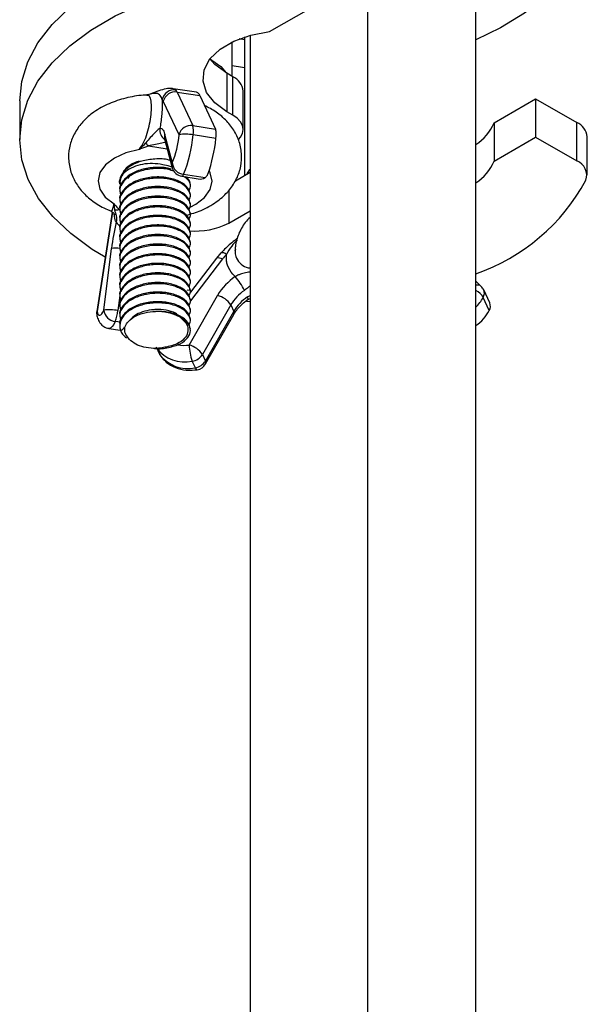
# Model space of a CAD drawing. Units: millimetres. Extents: x 5 to 995, y 5 to 995.
# Drawn here: x 155 to 179, y 158 to 200 of the extents above; entities that cross this region are included whole.
import ezdxf

# ---------------------------------------------------------------- set-up
doc = ezdxf.new("R2010")
doc.units = ezdxf.units.MM

msp = doc.modelspace()

# ---------------------------------------------------------------- linework, layer by layer
at = {"color": 7, "linetype": 'Continuous', "lineweight": 25}
for p, q in [((169.589, 85.023), (169.589, 204.165)), ((174.185, 82.369), (174.185, 201.512)), ((165.412, 199.294), (167.18, 200.314)), ((164.346, 199.067), (164.346, 193.168)), ((164.589, 199.139), (164.589, 85.023)), ((163.825, 197.393), (163.825, 198.857)), ((164.346, 198.948), (164.12, 198.986)), ((163.603, 197.521), (163.603, 195.888)), ((163.856, 197.376), (163.603, 197.521)), ((163.856, 195.742), (163.856, 197.376)), ((162.314, 196.713), (161.314, 196.868)), ((161.487, 196.726), (162.157, 195.295)), ((161.487, 196.726), (162.452, 196.576)), ((162.452, 196.576), (163.123, 195.146)), ((164.295, 195.13), (164.295, 196.763)), ((154.795, 196.345), (154.795, 194.712)), ((161.57, 194.903), (160.899, 196.334)), ((174.958, 195.416), (176.725, 196.437)), ((176.725, 196.437), (176.725, 194.804)), ((176.725, 196.437), (178.474, 195.428)), ((163.856, 195.742), (163.603, 195.888)), ((162.157, 195.295), (163.123, 195.146)), ((174.958, 195.416), (174.958, 193.783)), ((178.474, 193.794), (178.474, 195.428)), ((160.957, 194.936), (161.28, 193.707)), ((163.135, 194.75), (162.169, 194.899)), ((160.956, 194.735), (161.279, 193.505)), ((174.958, 193.783), (176.725, 194.804)), ((176.725, 194.804), (178.474, 193.794)), ((178.913, 193.182), (178.913, 194.815)), ((161.763, 193.224), (162.673, 193.083)), ((163.965, 192.948), (164.589, 193.308)), ((159.05, 192.936), (159.05, 192.906)), ((161.686, 193.138), (162.38, 193.03)), ((162.05, 192.702), (162.05, 192.753)), ((159.05, 192.549), (159.05, 192.498)), ((162.05, 192.294), (162.05, 192.345)), ((159.05, 192.14), (159.05, 192.089)), ((162.05, 191.885), (162.05, 191.936)), ((158.727, 191.618), (158.071, 187.392)), ((159.05, 191.732), (159.05, 191.681)), ((162.05, 191.477), (162.05, 191.528)), ((163.679, 191.15), (164.589, 191.675)), ((159.05, 191.324), (159.05, 191.273)), ((162.05, 191.069), (162.05, 191.12)), ((159.05, 190.916), (159.05, 190.865)), ((162.05, 190.66), (162.05, 190.711)), ((159.05, 190.507), (159.05, 190.456)), ((162.05, 190.252), (162.05, 190.303)), ((158.372, 187.443), (158.695, 190.063)), ((159.05, 190.099), (159.05, 190.048)), ((162.05, 189.844), (162.05, 189.895)), ((163.351, 189.88), (163.154, 189.651)), ((159.05, 189.691), (159.05, 189.64)), ((163.154, 189.651), (162.05, 188.212)), ((162.05, 189.436), (162.05, 189.487)), ((159.05, 189.283), (159.05, 189.231)), ((162.05, 189.027), (162.05, 189.078)), ((159.05, 188.874), (159.05, 188.823)), ((162.05, 188.619), (162.05, 188.67)), ((174.417, 188.453), (174.185, 188.683)), ((159.05, 188.466), (159.05, 188.415)), ((161.998, 188.278), (161.914, 188.3)), ((162.05, 188.211), (162.05, 188.262)), ((174.777, 187.751), (174.518, 188.309)), ((159.05, 188.058), (159.05, 188.007)), ((162.002, 185.96), (163.206, 188.071)), ((162.05, 187.803), (162.05, 187.854)), ((164.589, 187.795), (164.433, 187.814)), ((174.757, 187.428), (174.498, 187.986)), ((159.05, 187.649), (159.05, 187.598)), ((162.05, 187.394), (162.05, 187.445)), ((163.763, 187.667), (162.559, 185.556)), ((162.688, 185.277), (163.892, 187.388)), ((163.763, 187.667), (163.892, 187.388)), ((159.05, 187.241), (159.05, 187.19)), ((162.05, 186.986), (162.05, 187.037)), ((162.696, 185.155), (163.9, 187.265)), ((158.588, 186.661), (159.071, 186.586)), ((159.05, 186.833), (159.05, 186.782)), ((160.596, 185.875), (160.725, 185.596)), ((160.616, 185.838), (160.745, 185.559)), ((160.745, 185.559), (160.757, 185.538)), ((162.261, 184.994), (162.131, 185.273)), ((162.559, 185.556), (162.688, 185.277))]:
    msp.add_line(p, q, dxfattribs=at)
at = {"color": 8, "linetype": 'Continuous', "lineweight": 25}
for p, q in [((161.311, 196.851), (161.433, 196.811)), ((160.266, 194.429), (161.069, 194.305)), ((163.679, 192.543), (163.679, 191.15)), ((158.738, 191.612), (158.082, 187.39)), ((159.011, 191.725), (159.05, 191.718)), ((163.421, 189.626), (162.05, 187.838)), ((159.048, 188.06), (158.97, 187.424)), ((164.475, 188.007), (164.589, 188.061)), ((159.079, 186.925), (158.855, 186.96)), ((160.725, 185.596), (160.745, 185.559))]:
    msp.add_line(p, q, dxfattribs=at)
at = {"color": 7, "linetype": 'Continuous', "lineweight": 25, "flags": 128}
for points in [[(175.506, 209.409), (176.484, 208.77), (177.319, 208.066), (177.998, 207.308), (178.51, 206.508), (178.849, 205.678), (179.008, 204.83), (178.985, 203.977), (178.781, 203.133), (178.398, 202.309), (177.843, 201.518), (177.125, 200.773), (176.252, 200.085), (175.24, 199.463), (174.185, 198.953)], [(154.795, 196.345), (154.88, 197.172), (155.139, 198.007), (155.571, 198.819), (156.169, 199.595), (156.923, 200.323), (157.824, 200.995), (158.858, 201.598), (160.009, 202.126), (161.263, 202.57), (162.599, 202.925), (164, 203.183)], [(158.428, 189.692), (157.872, 190.031), (156.964, 190.699), (156.202, 191.425), (155.597, 192.199), (155.157, 193.009), (154.888, 193.844), (154.795, 194.691), (154.88, 195.538), (155.139, 196.374), (155.571, 197.186), (156.169, 197.962), (156.923, 198.69), (157.824, 199.361), (158.858, 199.965), (160.009, 200.493), (161.263, 200.937), (162.599, 201.291), (164, 201.55)], [(163.603, 195.888), (163.086, 196.269), (162.741, 196.71), (162.588, 197.186), (162.635, 197.669), (162.881, 198.132), (163.311, 198.548), (163.899, 198.892), (164.614, 199.146), (165.412, 199.294)], [(163.603, 197.521), (163.086, 197.902), (162.863, 198.153)], [(162.866, 198.151), (163.338, 197.807), (163.577, 197.537)], [(164.346, 197.757), (164.273, 197.767), (163.825, 197.833)], [(164.096, 194.698), (164.181, 194.799), (164.267, 194.961), (164.295, 195.13), (164.267, 195.299), (164.181, 195.462), (164.043, 195.611), (163.856, 195.742)], [(160.755, 195.185), (160.786, 195.187), (160.816, 195.178), (160.844, 195.161), (160.87, 195.134), (160.895, 195.098), (160.918, 195.053), (160.938, 194.999), (160.957, 194.936)], [(159.881, 194.281), (159.31, 194.139), (158.82, 193.917), (158.445, 193.63), (158.208, 193.298), (158.125, 192.942), (158.202, 192.586), (158.434, 192.252), (158.805, 191.964)], [(161.274, 193.524), (161.103, 193.583), (160.874, 193.633)], [(164.465, 193.237), (164.578, 193.43), (164.589, 193.446)], [(158.082, 187.39), (158.105, 187.315), (158.133, 187.263), (158.165, 187.235), (158.201, 187.23), (158.241, 187.249), (158.283, 187.291), (158.327, 187.356), (158.372, 187.443)]]:
    msp.add_lwpolyline(points, dxfattribs=at)
at = {"color": 8, "linetype": 'Continuous', "lineweight": 25, "flags": 128}
for points in [[(161.763, 193.224), (161.745, 193.19), (161.728, 193.164), (161.711, 193.147), (161.696, 193.138), (161.686, 193.138)], [(162.038, 191.83), (162.28, 191.955), (162.656, 192.241), (162.893, 192.573), (162.975, 192.929), (162.898, 193.286), (162.848, 193.383)], [(163.154, 189.651), (163.155, 189.653), (163.184, 189.673), (163.227, 189.68), (163.282, 189.674), (163.348, 189.656), (163.421, 189.626)], [(164.501, 187.901), (164.504, 187.904), (164.505, 187.924), (164.495, 187.959), (164.475, 188.007)], [(158.071, 187.392), (158.071, 187.392), (158.082, 187.39)], [(158.855, 186.96), (158.792, 186.839), (158.731, 186.747), (158.671, 186.688), (158.616, 186.661), (158.588, 186.661)], [(162.261, 184.994), (162.286, 184.947), (162.31, 184.918), (162.333, 184.908), (162.337, 184.908)]]:
    msp.add_lwpolyline(points, dxfattribs=at)
at = {"color": 7, "linetype": 'Continuous', "lineweight": 25}
for centre, radius, start, end in [((163.545, 196.688), 0.754, 5.6948, 65.6253), ((161.359, 196.304), 0.513, 81.7847, 168.9492), ((161.407, 196.209), 0.523, 81.2225, 166.2028), ((161.155, 196.578), 0.363, 24.0419, 40.0888), ((162.256, 196.517), 0.205, 16.8941, 73.5161), ((160.635, 196.216), 0.29, 24.0419, 40.0888), ((162.077, 194.779), 0.523, 81.2225, 166.2028), ((161.248, 195.069), 0.936, 349.5239, 13.9375), ((173.106, 196.174), 2.001, 302.6428, 337.7366), ((178.196, 194.765), 0.718, 4.0166, 67.3036), ((157.246, 195.318), 4.344, 338.2235, 354.5187), ((161.86, 193.523), 1.41, 77.3479, 101.8818), ((156.116, 195.48), 6.081, 338.2235, 354.5187), ((162.214, 194.92), 0.936, 349.5239, 13.9375), ((160.703, 194.908), 0.648, 212.1366, 227.7022), ((156.447, 195.452), 6.725, 340.7179, 354.0036), ((161.82, 193.764), 0.543, 186.0711, 263.9883), ((173.106, 194.541), 2.001, 302.6428, 337.7366), ((178.237, 193.176), 0.662, 341.7456, 69.1123), ((161.763, 193.632), 0.5, 194.7023, 261.207), ((171.363, 197.062), 8.548, 289.2807, 331.3853), ((158.877, 192.167), 0.462, 263.8925, 286.8346), ((168.628, 188.849), 10.006, 166.5142, 173.0314), ((162.287, 193.815), 3.007, 264.3941, 297.5864), ((165.142, 188.304), 2.169, 135.9835, 142.4744), ((165.327, 186.83), 2.457, 123.803, 149.6709), ((161.497, 186.833), 3.198, 27.0304, 39.613), ((165.402, 186.708), 1.899, 123.803, 149.6709), ((174.064, 188.098), 0.5, 24.8985, 45.1583), ((162.961, 187.147), 0.956, 32.9705, 75.1074), ((165.531, 186.43), 1.899, 123.803, 149.6709), ((174.444, 187.609), 0.361, 329.8678, 23.1008), ((158.565, 187.315), 0.5, 171.178, 193.1433), ((158.618, 185.779), 1.682, 77.9354, 98.401), ((158.912, 187.5), 0.543, 185.9753, 263.9622), ((157.267, 187.598), 1.711, 338.1061, 354.1691), ((160.596, 185.234), 2.158, 61.9317, 90.8375), ((173.056, 188.363), 1.941, 305.5733, 331.204), ((161.81, 186.725), 1.488, 216.5948, 282.4782), ((161.757, 185.036), 0.956, 32.9705, 75.1074), ((163.903, 185.96), 1.901, 180.0189, 201.2135), ((161.179, 185.806), 0.5, 204.8985, 212.4928), ((161.939, 186.446), 1.488, 216.5948, 282.4782), ((162.044, 185.869), 0.602, 278.3467, 328.7565), ((162.173, 185.59), 0.602, 278.3467, 328.7565), ((162.261, 185.402), 0.5, 278.7335, 330.2997)]:
    msp.add_arc(centre, radius, start, end, dxfattribs=at)
at = {"color": 8, "linetype": 'Continuous', "lineweight": 25}
for centre, radius, start, end in [((161.259, 195.114), 0.509, 171.9882, 234.8375), ((161.339, 194.834), 0.395, 165.0364, 194.5851), ((161.661, 193.605), 0.395, 165.0364, 194.5851), ((159.214, 191.362), 0.365, 209.5149, 248.8901), ((158.901, 189.012), 1.071, 81.9948, 101.1023), ((163.403, 189.634), 0.252, 44.8558, 101.5521), ((174.257, 188.263), 0.248, 49.8751, 106.7641), ((173.837, 187.584), 0.774, 31.3039, 63.2503), ((174.186, 188.167), 0.361, 329.8678, 23.1008), ((172.879, 188.86), 1.841, 315.2215, 331.6243), ((158.452, 187.288), 0.383, 164.5655, 193.0136), ((163.78, 187.32), 0.131, 335.4016, 31.4683), ((159.041, 186.813), 0.229, 277.5996, 338.4429), ((161.791, 187.277), 1.334, 258.066, 279.1152), ((162.576, 185.209), 0.131, 335.4016, 31.4683)]:
    msp.add_arc(centre, radius, start, end, dxfattribs=at)
at = {"color": 7, "linetype": 'Continuous', "lineweight": 25}
msp.add_ellipse((162.245, 193.557), major_axis=(0.477, -0.43), ratio=0.660134, start_param=5.494408, end_param=6.127503, dxfattribs=at)
for points, knots in [([(160.196, 196.597), (160.147, 196.595), (159.843, 196.58), (159.29, 196.478), (158.575, 196.245), (157.961, 195.905), (157.475, 195.485), (157.13, 195.014), (156.918, 194.495), (156.847, 193.939), (156.928, 193.382), (157.154, 192.864), (157.498, 192.41), (157.957, 192.023), (158.363, 191.783), (158.619, 191.683), (158.667, 191.664)], [0, 0, 0, 0, 0.017138, 0.106537, 0.197706, 0.29164, 0.373365, 0.450071, 0.523462, 0.59556, 0.671576, 0.745271, 0.819649, 0.897763, 0.981218, 1, 1, 1, 1]), ([(160.316, 196.632), (160.298, 196.621), (160.268, 196.602), (160.22, 196.608), (160.201, 196.611)], [0, 0, 0, 0, 0.600863, 1, 1, 1, 1]), ([(161.306, 196.863), (161.292, 196.867), (161.19, 196.892), (160.991, 196.856), (160.71, 196.783), (160.465, 196.684), (160.34, 196.633)], [0, 0, 0, 0, 0.042583, 0.303137, 0.642031, 1, 1, 1, 1]), ([(160.856, 196.402), (160.857, 196.385), (160.861, 196.222), (160.85, 195.946), (160.813, 195.581), (160.783, 195.355), (160.761, 195.224), (160.755, 195.185)], [0, 0, 0, 0, 0.051018, 0.480496, 0.696045, 0.910187, 1, 1, 1, 1]), ([(161.87, 191.478), (162.086, 191.542), (162.55, 191.679), (163.139, 192.014), (163.625, 192.432), (163.971, 192.903), (164.182, 193.422), (164.254, 193.979), (164.173, 194.535), (163.948, 195.054), (163.602, 195.505), (163.171, 195.883), (162.819, 196.066), (162.65, 196.154)], [0, 0, 0, 0, 0.095752, 0.2056983, 0.3013646, 0.3911542, 0.4770617, 0.5614529, 0.6504345, 0.736696, 0.8237517, 0.9151792, 1, 1, 1, 1]), ([(160.755, 195.185), (160.751, 195.183), (160.735, 195.171), (160.669, 195.118), (160.457, 194.913), (160.282, 194.711), (160.154, 194.564)], [0, 0, 0, 0, 0.037368, 0.167615, 0.392211, 1, 1, 1, 1]), ([(159.881, 194.281), (159.882, 194.282), (159.894, 194.294), (159.985, 194.378), (160.075, 194.477), (160.154, 194.564)], [0, 0, 0, 0, 0.012255, 0.136729, 1, 1, 1, 1]), ([(160.266, 194.429), (160.155, 194.387), (160.027, 194.339), (159.9, 194.289), (159.882, 194.282), (159.881, 194.281)], [0, 0, 0, 0, 0.862061, 0.988617, 1, 1, 1, 1]), ([(160.944, 194.773), (160.945, 194.771), (160.947, 194.768), (160.954, 194.742), (160.956, 194.735)], [0, 0, 0, 0, 0.724193, 1, 1, 1, 1]), ([(161.199, 193.809), (161.176, 193.817), (160.989, 193.883), (160.544, 193.888), (159.964, 193.805), (159.459, 193.584), (159.137, 193.271), (159.01, 192.966), (159.083, 192.79), (159.107, 192.73)], [0, 0, 0, 0, 0.025796, 0.206327, 0.379714, 0.558679, 0.737644, 0.911031, 1, 1, 1, 1]), ([(160.874, 193.633), (160.733, 193.655), (160.45, 193.7), (160.007, 193.66), (159.607, 193.542), (159.283, 193.351), (159.069, 193.1), (159.052, 192.915), (159.043, 192.821)], [0, 0, 0, 0, 0.160061, 0.320103, 0.480072, 0.648515, 0.821934, 1, 1, 1, 1]), ([(159.876, 193.789), (159.737, 193.738), (159.438, 193.629), (159.278, 193.439), (159.192, 193.338)], [0, 0, 0, 0, 0.463589, 1, 1, 1, 1]), ([(161.251, 193.435), (161.214, 193.449), (161.018, 193.521), (160.752, 193.524), (160.36, 193.507), (159.962, 193.446), (159.457, 193.227), (159.147, 192.914), (159.013, 192.668), (159.051, 192.55), (159.052, 192.549)], [0, 0, 0, 0, 0.044288, 0.234816, 0.241485, 0.427576, 0.619652, 0.811728, 0.997819, 1, 1, 1, 1]), ([(161.341, 193.353), (161.272, 193.379), (161.043, 193.466), (160.547, 193.482), (159.963, 193.396), (159.459, 193.176), (159.137, 192.862), (159.01, 192.558), (159.083, 192.382), (159.107, 192.322)], [0, 0, 0, 0, 0.07376, 0.245403, 0.410254, 0.580407, 0.750561, 0.915412, 1, 1, 1, 1]), ([(159.614, 193.266), (159.527, 193.206), (159.432, 193.14), (159.408, 193.058), (159.406, 193.051)], [0, 0, 0, 0, 0.915, 1, 1, 1, 1]), ([(162.673, 193.083), (162.711, 193.115), (162.762, 193.158), (162.788, 193.216), (162.794, 193.232)], [0, 0, 0, 0, 0.735007, 1, 1, 1, 1]), ([(162.049, 192.344), (162.027, 192.45), (161.983, 192.659), (161.637, 192.919), (161.15, 193.087), (160.753, 193.116), (160.36, 193.099), (159.962, 193.038), (159.457, 192.819), (159.147, 192.505), (159.013, 192.26), (159.051, 192.142), (159.052, 192.141)], [0, 0, 0, 0, 0.125907, 0.249988, 0.371892, 0.49711, 0.501493, 0.623794, 0.75003, 0.876265, 0.998566, 1, 1, 1, 1]), ([(161.984, 192.111), (162.013, 192.17), (162.093, 192.334), (161.967, 192.607), (161.64, 192.87), (161.139, 193.039), (160.551, 193.078), (159.962, 192.987), (159.459, 192.768), (159.137, 192.454), (159.01, 192.15), (159.083, 191.974), (159.107, 191.914)], [0, 0, 0, 0, 0.06407, 0.176223, 0.285506, 0.394788, 0.506941, 0.614655, 0.725835, 0.837014, 0.944729, 1, 1, 1, 1]), ([(159.112, 192.745), (159.082, 192.787), (159.024, 192.867), (159.045, 192.953), (159.056, 192.994)], [0, 0, 0, 0, 0.522415, 1, 1, 1, 1]), ([(161.984, 192.519), (162.012, 192.578), (162.09, 192.741), (162.012, 192.965), (161.842, 193.085), (161.791, 193.122)], [0, 0, 0, 0, 0.284956, 0.78376, 1, 1, 1, 1]), ([(162.049, 192.753), (162.038, 192.861), (162.025, 193.002), (161.873, 193.111), (161.838, 193.135)], [0, 0, 0, 0, 0.77315, 1, 1, 1, 1]), ([(162.049, 191.936), (162.027, 192.041), (161.983, 192.25), (161.637, 192.511), (161.15, 192.679), (160.753, 192.708), (160.36, 192.691), (159.962, 192.63), (159.457, 192.411), (159.147, 192.097), (159.013, 191.852), (159.051, 191.734), (159.052, 191.732)], [0, 0, 0, 0, 0.125907, 0.249988, 0.371892, 0.49711, 0.501493, 0.623794, 0.75003, 0.876265, 0.998566, 1, 1, 1, 1]), ([(161.984, 191.703), (162.013, 191.762), (162.093, 191.925), (161.967, 192.199), (161.64, 192.461), (161.139, 192.63), (160.551, 192.67), (159.962, 192.579), (159.459, 192.36), (159.137, 192.046), (159.01, 191.741), (159.083, 191.565), (159.107, 191.506)], [0, 0, 0, 0, 0.06407, 0.176223, 0.285506, 0.394788, 0.506941, 0.614655, 0.725835, 0.837014, 0.944729, 1, 1, 1, 1]), ([(158.805, 191.964), (158.806, 191.963), (158.815, 191.952), (158.882, 191.871), (158.951, 191.793), (159.011, 191.725)], [0, 0, 0, 0, 0.011383, 0.137939, 1, 1, 1, 1]), ([(158.805, 191.964), (158.805, 191.963), (158.806, 191.949), (158.813, 191.853), (158.821, 191.775), (158.828, 191.707)], [0, 0, 0, 0, 0.012255, 0.136729, 1, 1, 1, 1]), ([(162.049, 191.528), (162.027, 191.633), (161.983, 191.842), (161.637, 192.103), (161.15, 192.27), (160.753, 192.299), (160.36, 192.283), (159.962, 192.222), (159.457, 192.003), (159.147, 191.689), (159.013, 191.443), (159.051, 191.325), (159.052, 191.324)], [0, 0, 0, 0, 0.125907, 0.249988, 0.371892, 0.49711, 0.501493, 0.623794, 0.75003, 0.876265, 0.998566, 1, 1, 1, 1]), ([(161.984, 191.295), (162.013, 191.354), (162.093, 191.517), (161.967, 191.79), (161.64, 192.053), (161.139, 192.222), (160.551, 192.261), (159.962, 192.171), (159.459, 191.952), (159.137, 191.637), (159.01, 191.333), (159.083, 191.157), (159.107, 191.097)], [0, 0, 0, 0, 0.06407, 0.176223, 0.285506, 0.394788, 0.506941, 0.614655, 0.725835, 0.837014, 0.944729, 1, 1, 1, 1]), ([(158.662, 191.66), (158.713, 191.632), (158.806, 191.581), (158.848, 191.505), (158.848, 191.504), (158.849, 191.503)], [0, 0, 0, 0, 0.4150186, 0.7655936, 1, 1, 1, 1]), ([(158.828, 191.707), (158.851, 191.628), (158.882, 191.519), (158.917, 191.371), (158.916, 191.276), (158.906, 191.226), (158.897, 191.182)], [0, 0, 0, 0, 0.607977, 0.832643, 0.856111, 1, 1, 1, 1]), ([(162.049, 191.12), (162.027, 191.225), (161.983, 191.434), (161.637, 191.695), (161.15, 191.862), (160.753, 191.891), (160.36, 191.874), (159.962, 191.813), (159.457, 191.594), (159.147, 191.28), (159.013, 191.035), (159.051, 190.917), (159.052, 190.916)], [0, 0, 0, 0, 0.125907, 0.249988, 0.371892, 0.49711, 0.501493, 0.623794, 0.75003, 0.876265, 0.998566, 1, 1, 1, 1]), ([(161.984, 190.886), (162.013, 190.946), (162.093, 191.109), (161.967, 191.382), (161.64, 191.645), (161.139, 191.814), (160.551, 191.853), (159.962, 191.762), (159.459, 191.543), (159.137, 191.229), (159.01, 190.925), (159.083, 190.749), (159.107, 190.689)], [0, 0, 0, 0, 0.06407, 0.176223, 0.285506, 0.394788, 0.506941, 0.614655, 0.725835, 0.837014, 0.944729, 1, 1, 1, 1]), ([(162.049, 190.711), (162.027, 190.817), (161.983, 191.025), (161.637, 191.286), (161.15, 191.454), (160.753, 191.483), (160.36, 191.466), (159.962, 191.405), (159.457, 191.186), (159.147, 190.872), (159.013, 190.627), (159.051, 190.509), (159.052, 190.507)], [0, 0, 0, 0, 0.125907, 0.249988, 0.371892, 0.49711, 0.501493, 0.623794, 0.75003, 0.876265, 0.998566, 1, 1, 1, 1]), ([(162.049, 190.303), (162.027, 190.408), (161.983, 190.617), (161.637, 190.878), (161.15, 191.046), (160.753, 191.074), (160.36, 191.058), (159.962, 190.997), (159.457, 190.778), (159.147, 190.464), (159.013, 190.219), (159.051, 190.101), (159.052, 190.099)], [0, 0, 0, 0, 0.125907, 0.249988, 0.371892, 0.49711, 0.501493, 0.623794, 0.75003, 0.876265, 0.998566, 1, 1, 1, 1]), ([(161.984, 190.478), (162.013, 190.537), (162.093, 190.701), (161.967, 190.974), (161.64, 191.237), (161.139, 191.405), (160.551, 191.445), (159.962, 191.354), (159.459, 191.135), (159.137, 190.821), (159.01, 190.517), (159.083, 190.341), (159.107, 190.281)], [0, 0, 0, 0, 0.06407, 0.176223, 0.285506, 0.394788, 0.506941, 0.614655, 0.725835, 0.837014, 0.944729, 1, 1, 1, 1]), ([(164.589, 191.391), (164.516, 191.319), (164.31, 191.112), (164.089, 190.692), (163.968, 190.275), (163.95, 190.032), (163.945, 189.97)], [0, 0, 0, 0, 0.1910238, 0.5432039, 0.8833318, 1, 1, 1, 1]), ([(162.049, 189.895), (162.027, 190), (161.983, 190.209), (161.637, 190.47), (161.15, 190.637), (160.753, 190.666), (160.36, 190.649), (159.962, 190.589), (159.457, 190.369), (159.147, 190.056), (159.013, 189.81), (159.051, 189.692), (159.052, 189.691)], [0, 0, 0, 0, 0.125907, 0.249988, 0.371892, 0.49711, 0.501493, 0.623794, 0.75003, 0.876265, 0.998566, 1, 1, 1, 1]), ([(161.984, 190.07), (162.013, 190.129), (162.093, 190.292), (161.967, 190.566), (161.64, 190.828), (161.139, 190.997), (160.551, 191.036), (159.962, 190.946), (159.459, 190.727), (159.137, 190.413), (159.01, 190.108), (159.083, 189.932), (159.107, 189.873)], [0, 0, 0, 0, 0.06407, 0.176223, 0.285506, 0.394788, 0.506941, 0.614655, 0.725835, 0.837014, 0.944729, 1, 1, 1, 1]), ([(162.049, 189.486), (162.027, 189.592), (161.983, 189.801), (161.637, 190.061), (161.15, 190.229), (160.753, 190.258), (160.36, 190.241), (159.962, 190.18), (159.457, 189.961), (159.147, 189.647), (159.013, 189.402), (159.051, 189.284), (159.052, 189.283)], [0, 0, 0, 0, 0.125907, 0.249988, 0.371892, 0.49711, 0.501493, 0.623794, 0.75003, 0.876265, 0.998566, 1, 1, 1, 1]), ([(161.984, 189.662), (162.013, 189.721), (162.093, 189.884), (161.967, 190.157), (161.64, 190.42), (161.139, 190.589), (160.551, 190.628), (159.962, 190.537), (159.459, 190.319), (159.137, 190.004), (159.01, 189.7), (159.083, 189.524), (159.107, 189.464)], [0, 0, 0, 0, 0.06407, 0.176223, 0.285506, 0.394788, 0.506941, 0.614655, 0.725835, 0.837014, 0.944729, 1, 1, 1, 1]), ([(164.059, 190.514), (163.976, 190.447), (163.756, 190.269), (163.509, 190.046), (163.372, 189.9), (163.353, 189.88)], [0, 0, 0, 0, 0.347005, 0.911954, 1, 1, 1, 1]), ([(162.049, 189.078), (162.027, 189.183), (161.983, 189.392), (161.637, 189.653), (161.15, 189.821), (160.753, 189.85), (160.36, 189.833), (159.962, 189.772), (159.457, 189.553), (159.147, 189.239), (159.013, 188.994), (159.051, 188.876), (159.052, 188.874)], [0, 0, 0, 0, 0.125907, 0.249988, 0.371892, 0.49711, 0.501493, 0.623794, 0.75003, 0.876265, 0.998566, 1, 1, 1, 1]), ([(161.984, 189.253), (162.013, 189.313), (162.093, 189.476), (161.967, 189.749), (161.64, 190.012), (161.139, 190.181), (160.551, 190.22), (159.962, 190.129), (159.459, 189.91), (159.137, 189.596), (159.01, 189.292), (159.083, 189.116), (159.107, 189.056)], [0, 0, 0, 0, 0.06407, 0.176223, 0.285506, 0.394788, 0.506941, 0.614655, 0.725835, 0.837014, 0.944729, 1, 1, 1, 1]), ([(163.96, 188.872), (163.926, 188.903), (163.777, 189.04), (163.65, 189.265), (163.575, 189.558), (163.579, 189.713), (163.582, 189.812)], [0, 0, 0, 0, 0.131092, 0.569476, 0.727326, 1, 1, 1, 1]), ([(162.049, 188.67), (162.027, 188.775), (161.983, 188.984), (161.637, 189.245), (161.15, 189.412), (160.753, 189.441), (160.36, 189.425), (159.962, 189.364), (159.457, 189.145), (159.147, 188.831), (159.013, 188.586), (159.051, 188.467), (159.052, 188.466)], [0, 0, 0, 0, 0.125907, 0.249988, 0.371892, 0.49711, 0.501493, 0.623794, 0.75003, 0.876265, 0.998566, 1, 1, 1, 1]), ([(161.984, 188.845), (162.013, 188.904), (162.093, 189.067), (161.967, 189.341), (161.64, 189.604), (161.139, 189.772), (160.551, 189.812), (159.962, 189.721), (159.459, 189.502), (159.137, 189.188), (159.01, 188.884), (159.083, 188.707), (159.107, 188.648)], [0, 0, 0, 0, 0.06407, 0.176223, 0.285506, 0.394788, 0.506941, 0.614655, 0.725835, 0.837014, 0.944729, 1, 1, 1, 1]), ([(161.984, 188.437), (162.013, 188.496), (162.093, 188.659), (161.967, 188.933), (161.64, 189.195), (161.139, 189.364), (160.551, 189.403), (159.962, 189.313), (159.459, 189.094), (159.137, 188.78), (159.01, 188.475), (159.083, 188.299), (159.107, 188.24)], [0, 0, 0, 0, 0.06407, 0.176223, 0.285506, 0.394788, 0.506941, 0.614655, 0.725835, 0.837014, 0.944729, 1, 1, 1, 1]), ([(162.049, 188.262), (162.027, 188.367), (161.983, 188.576), (161.637, 188.837), (161.15, 189.004), (160.753, 189.033), (160.36, 189.016), (159.962, 188.955), (159.457, 188.736), (159.147, 188.423), (159.013, 188.177), (159.051, 188.059), (159.052, 188.058)], [0, 0, 0, 0, 0.125907, 0.249988, 0.371892, 0.49711, 0.501493, 0.623794, 0.75003, 0.876265, 0.998566, 1, 1, 1, 1]), ([(161.984, 188.028), (162.013, 188.088), (162.093, 188.251), (161.967, 188.524), (161.64, 188.787), (161.139, 188.956), (160.551, 188.995), (159.962, 188.904), (159.459, 188.685), (159.137, 188.371), (159.01, 188.067), (159.083, 187.891), (159.107, 187.831)], [0, 0, 0, 0, 0.06407, 0.176223, 0.285506, 0.394788, 0.506941, 0.614655, 0.725835, 0.837014, 0.944729, 1, 1, 1, 1]), ([(162.049, 187.853), (162.027, 187.959), (161.983, 188.168), (161.637, 188.428), (161.15, 188.596), (160.753, 188.625), (160.36, 188.608), (159.962, 188.547), (159.457, 188.328), (159.147, 188.014), (159.013, 187.769), (159.051, 187.651), (159.052, 187.65)], [0, 0, 0, 0, 0.125907, 0.249988, 0.371892, 0.49711, 0.501493, 0.623794, 0.75003, 0.876265, 0.998566, 1, 1, 1, 1]), ([(161.984, 187.62), (162.013, 187.68), (162.093, 187.843), (161.967, 188.116), (161.64, 188.379), (161.139, 188.548), (160.551, 188.587), (159.962, 188.496), (159.459, 188.277), (159.137, 187.963), (159.01, 187.659), (159.083, 187.483), (159.107, 187.423)], [0, 0, 0, 0, 0.06407, 0.176223, 0.285506, 0.394788, 0.506941, 0.614655, 0.725835, 0.837014, 0.944729, 1, 1, 1, 1]), ([(162.049, 187.445), (162.027, 187.55), (161.983, 187.759), (161.637, 188.02), (161.15, 188.188), (160.753, 188.217), (160.36, 188.2), (159.962, 188.139), (159.457, 187.92), (159.147, 187.606), (159.013, 187.361), (159.051, 187.243), (159.052, 187.241)], [0, 0, 0, 0, 0.125907, 0.249988, 0.371892, 0.49711, 0.501493, 0.623794, 0.75003, 0.876265, 0.998566, 1, 1, 1, 1]), ([(161.984, 187.212), (162.013, 187.271), (162.093, 187.434), (161.967, 187.708), (161.64, 187.97), (161.139, 188.139), (160.551, 188.179), (159.962, 188.088), (159.459, 187.869), (159.137, 187.555), (159.01, 187.25), (159.083, 187.074), (159.107, 187.015)], [0, 0, 0, 0, 0.06407, 0.176223, 0.285506, 0.394788, 0.506941, 0.614655, 0.725835, 0.837014, 0.944729, 1, 1, 1, 1]), ([(162.049, 187.037), (162.027, 187.142), (161.983, 187.351), (161.637, 187.612), (161.15, 187.779), (160.753, 187.808), (160.36, 187.792), (159.962, 187.731), (159.457, 187.512), (159.147, 187.198), (159.013, 186.952), (159.051, 186.834), (159.052, 186.833)], [0, 0, 0, 0, 0.125907, 0.249988, 0.371892, 0.49711, 0.501493, 0.623794, 0.75003, 0.876265, 0.998566, 1, 1, 1, 1]), ([(161.984, 186.804), (162.013, 186.863), (162.093, 187.026), (161.967, 187.3), (161.64, 187.562), (161.138, 187.731), (160.551, 187.77), (159.961, 187.679), (159.462, 187.461), (159.127, 187.145), (159.018, 186.785), (159.09, 186.469), (159.269, 186.319), (159.328, 186.27)], [0, 0, 0, 0, 0.057642, 0.158542, 0.2568597, 0.3551774, 0.4560774, 0.5529847, 0.6530093, 0.7530338, 0.8499411, 0.9508412, 1, 1, 1, 1]), ([(163.9, 187.265), (163.938, 187.327), (164.056, 187.516), (164.269, 187.734), (164.453, 187.867), (164.501, 187.901)], [0, 0, 0, 0, 0.264064, 0.810445, 1, 1, 1, 1]), ([(164.438, 187.85), (164.463, 187.873), (164.511, 187.914), (164.565, 187.935), (164.589, 187.945)], [0, 0, 0, 0, 0.544384, 1, 1, 1, 1]), ([(159.412, 186.258), (159.364, 186.321), (159.259, 186.457), (159.246, 186.691), (159.364, 186.933), (159.618, 187.151), (159.995, 187.314), (160.333, 187.378), (160.526, 187.39), (160.564, 187.392)], [0, 0, 0, 0, 0.131262, 0.286029, 0.440906, 0.61113, 0.783989, 0.956944, 1, 1, 1, 1]), ([(161.547, 187.211), (161.508, 187.245), (161.387, 187.35), (161.027, 187.453), (160.659, 187.477), (160.314, 187.445), (160.004, 187.377), (159.642, 187.211), (159.499, 187.045), (159.422, 186.957)], [0, 0, 0, 0, 0.08715, 0.269148, 0.45594, 0.512583, 0.663877, 0.821369, 1, 1, 1, 1]), ([(162.049, 186.629), (162.027, 186.734), (161.983, 186.943), (161.637, 187.202), (161.149, 187.377), (160.761, 187.387), (160.564, 187.392)], [0, 0, 0, 0, 0.253278, 0.502883, 0.748108, 1, 1, 1, 1]), ([(158.078, 187.201), (158.096, 187.136), (158.133, 187.003), (158.261, 186.816), (158.433, 186.689), (158.549, 186.676), (158.589, 186.672)], [0, 0, 0, 0, 0.299328, 0.608306, 0.865483, 1, 1, 1, 1]), ([(160.478, 185.825), (160.505, 185.82), (160.718, 185.783), (161.141, 185.843), (161.639, 185.997), (161.973, 186.262), (162.087, 186.578), (161.981, 186.895), (161.733, 187.058), (161.611, 187.138)], [0, 0, 0, 0, 0.022474, 0.182199, 0.34706, 0.511922, 0.671646, 0.837951, 1, 1, 1, 1]), ([(161.611, 187.138), (161.703, 187.062), (161.886, 186.909), (161.973, 186.63), (161.907, 186.352), (161.683, 186.111), (161.368, 185.948), (161.131, 185.895), (161.03, 185.873)], [0, 0, 0, 0, 0.179195, 0.358326, 0.537001, 0.716219, 0.8794, 1, 1, 1, 1]), ([(161.03, 185.873), (160.951, 185.857), (160.742, 185.814), (160.373, 185.811), (159.975, 185.884), (159.622, 186.033), (159.484, 186.181), (159.412, 186.258)], [0, 0, 0, 0, 0.129594, 0.34245, 0.555307, 0.768164, 1, 1, 1, 1]), ([(160.757, 185.538), (160.816, 185.458), (160.963, 185.259), (161.303, 185.028), (161.752, 184.887), (162.112, 184.877), (162.306, 184.904), (162.337, 184.908)], [0, 0, 0, 0, 0.171146, 0.427829, 0.68712, 0.950497, 1, 1, 1, 1])]:
    msp.add_open_spline(points, degree=3, knots=knots, dxfattribs=at)
at = {"color": 8, "linetype": 'Continuous', "lineweight": 25}
for points, knots in [([(159.881, 194.281), (159.883, 194.284), (159.952, 194.373), (160.074, 194.576), (160.22, 194.956), (160.324, 195.366), (160.386, 195.771), (160.403, 196.138), (160.372, 196.423), (160.305, 196.593), (160.229, 196.584), (160.197, 196.58)], [0, 0, 0, 0, 0.004348, 0.15147, 0.283333, 0.407562, 0.528419, 0.649038, 0.772655, 0.904318, 1, 1, 1, 1]), ([(160.856, 196.402), (160.831, 196.465), (160.778, 196.598), (160.599, 196.694), (160.43, 196.654), (160.34, 196.632)], [0, 0, 0, 0, 0.292861, 0.623526, 1, 1, 1, 1]), ([(161.057, 194.595), (160.986, 194.581), (160.766, 194.538), (160.468, 194.473), (160.266, 194.429)], [0, 0, 0, 0, 0.324747, 1, 1, 1, 1]), ([(158.668, 191.666), (158.669, 191.663), (158.69, 191.632), (158.741, 191.713), (158.784, 191.849), (158.803, 191.952), (158.805, 191.964)], [0, 0, 0, 0, 0.044494, 0.469557, 0.941304, 1, 1, 1, 1]), ([(158.897, 191.182), (158.888, 191.2), (158.848, 191.274), (158.817, 191.407), (158.807, 191.551), (158.806, 191.561)], [0, 0, 0, 0, 0.217744, 0.945902, 1, 1, 1, 1]), ([(164.037, 190.432), (163.957, 190.344), (163.778, 190.146), (163.652, 189.931), (163.582, 189.812)], [0, 0, 0, 0, 0.444696, 1, 1, 1, 1]), ([(163.965, 190.033), (163.958, 189.967), (163.945, 189.86), (164.001, 189.657), (164.133, 189.44), (164.359, 189.27), (164.533, 189.24), (164.589, 189.231)], [0, 0, 0, 0, 0.167358, 0.272573, 0.565834, 0.862141, 1, 1, 1, 1]), ([(164.589, 189.065), (164.503, 189.051), (164.353, 189.026), (164.19, 188.977), (164.064, 188.925), (164.008, 188.896), (163.96, 188.872)], [0, 0, 0, 0, 0.428907, 0.756196, 0.790384, 1, 1, 1, 1]), ([(164.589, 188.485), (164.577, 188.473), (164.522, 188.416), (164.433, 188.347), (164.36, 188.296), (164.345, 188.286)], [0, 0, 0, 0, 0.1739974, 0.8286299, 1, 1, 1, 1])]:
    msp.add_open_spline(points, degree=3, knots=knots, dxfattribs=at)

doc.saveas('drawing.dxf')
